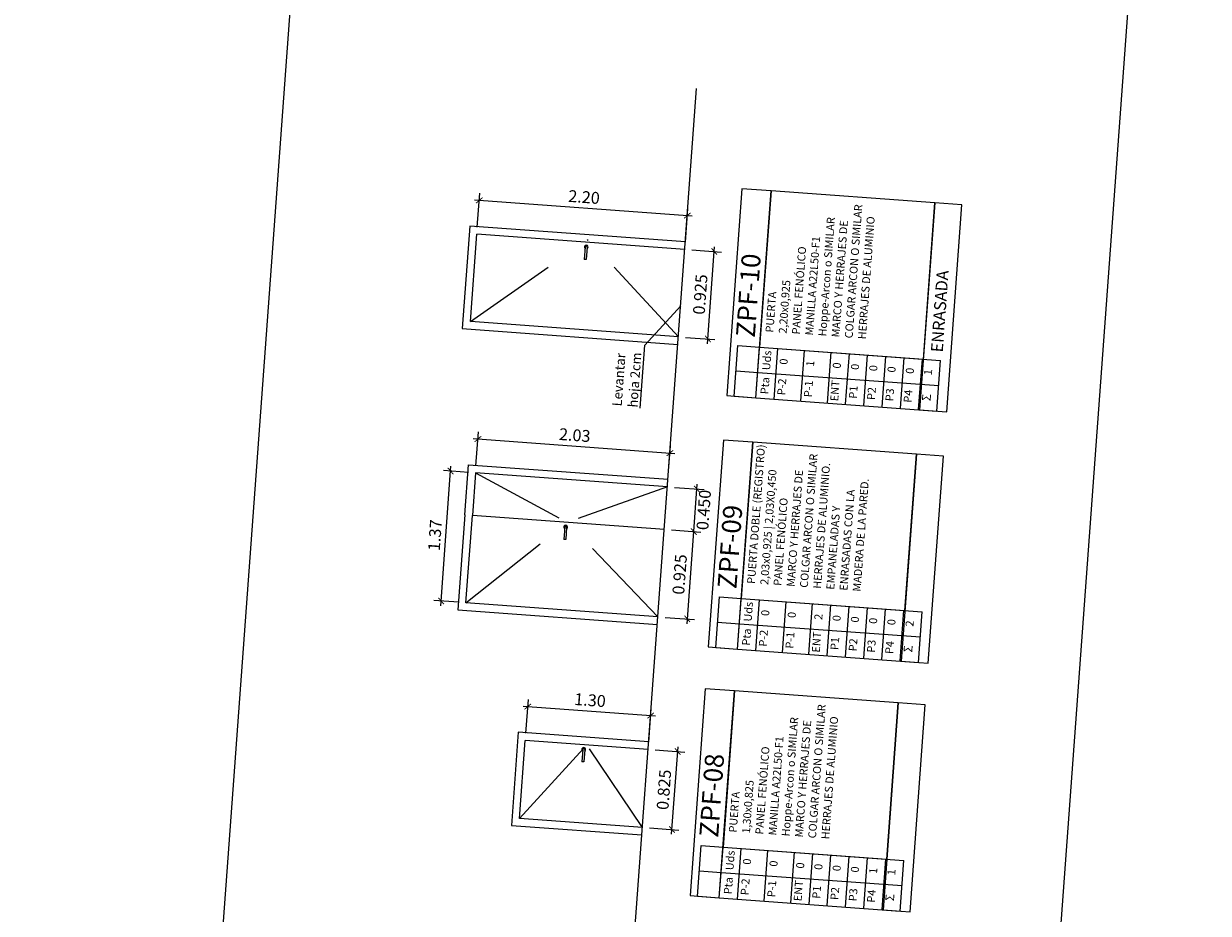
# Model space of a CAD drawing. Extents: x 372769 to 372973, y 3149732 to 3149952.
# Drawn here: x 372918 to 372931, y 3149837 to 3149847 of the extents above; entities that cross this region are included whole.
import ezdxf

# ---------------------------------------------------------------- set-up
doc = ezdxf.new("R2010")
doc.units = 0
doc.linetypes.add('DASHED', pattern=[0.75, 0.5, -0.25])
for name, color, linetype, lineweight in [('COTAS-LINEAS', 4, 'Continuous', 9), ('DECORA-TEXTOS', 2, 'Continuous', 18), ('PROYECCION', 7, 'Continuous', 13)]:
    doc.layers.add(name, color=color, linetype=linetype, lineweight=lineweight)
doc.layers.add('TEXTOS-COTAS', color=7, linetype='Continuous')
doc.layers.add('TRAMAS-1', color=253, linetype='Continuous')
doc.styles.add('ARI', font='arial.ttf', dxfattribs={"width": 0.8})
doc.styles.add('ATRI', font='arial.ttf', dxfattribs={"width": 0.9, "height": 0.2})
doc.styles.add('ROMANS', font='romans.shx')
doc.styles.add('VERDANA', font='verdana.ttf')
doc.dimstyles.new('LKS-50', dxfattribs={"dimscale": 0.5, "dimtxt": 0.25, "dimasz": 0.15, "dimexe": 0.15, "dimexo": 0.15, "dimgap": 0.1, "dimtad": 1, "dimzin": 0, "dimdsep": 46, "dimtxsty": 'VERDANA', "dimblk": 'ARCHTICK', "dimblk1": 'ARCHTICK', "dimblk2": 'OBLIQUE', "dimcen": 0.2, "dimdle": 0.1, "dimclrd": 256, "dimclre": 252, "dimclrt": 4, "dimadec": 0, "dimazin": 0, "dimtfac": 1, "dimtmove": 2, "dimatfit": 3, "dimldrblk": 'OBLIQUE', "dimfxl": 0, "dimtolj": 1, "dimtzin": 0, "dimarcsym": 0})

# ---------------------------------------------------------------- blocks, each defined once
blk = doc.blocks.new('_ArchTick')
at = {"layer": 'TEXTOS-COTAS', "const_width": 0.128}
blk.add_lwpolyline([(-0.425, -0.425), (0.425, 0.425)], dxfattribs=at)
blk = doc.blocks.new('*D716')
at = {"layer": 'COTAS-LINEAS', "color": 252, "lineweight": -2}
for p, q in [((372924.683, 3149838.889), (372924.994, 3149838.866)), ((372924.623, 3149838.066), (372924.933, 3149838.043))]:
    blk.add_line(p, q, dxfattribs=at)
at = {"layer": 'COTAS-LINEAS', "lineweight": -2}
blk.add_line((372924.855, 3149837.999), (372924.923, 3149838.922), dxfattribs=at)
at = {"layer": 'Defpoints', "color": 0}
for p in [(372924.609, 3149838.894), (372924.919, 3149838.872), (372924.548, 3149838.072)]:
    blk.add_point(p, dxfattribs=at)
at = {"layer": 'COTAS-LINEAS', "lineweight": -2, "xscale": 0.075, "yscale": 0.075, "zscale": 0.075}
for p, rotation in [((372924.919, 3149838.872), 85.81211804197589), ((372924.859, 3149838.049), 265.8121180419759)]:
    blk.add_blockref('_ArchTick', p, dxfattribs=dict(at, rotation=rotation))
at = {"layer": 'COTAS-LINEAS', "color": 4, "insert": (372924.774, 3149838.469), "char_height": 0.125, "attachment_point": 5, "rotation": 85.8121, "style": 'VERDANA'}
blk.add_mtext('\\A1;0.825', dxfattribs=at)
blk = doc.blocks.new('_OBLIQUE')
at = {"color": 0, "linetype": 'ByBlock'}
blk.add_line((-0.5, -0.5), (0.5, 0.5), dxfattribs=at)
blk = doc.blocks.new('*D717')
at = {"layer": 'COTAS-LINEAS', "color": 252, "lineweight": -2}
for p, q in [((372923.318, 3149839.064), (372923.344, 3149839.421)), ((372924.614, 3149838.969), (372924.64, 3149839.326))]:
    blk.add_line(p, q, dxfattribs=at)
at = {"layer": 'COTAS-LINEAS', "lineweight": -2}
blk.add_line((372923.288, 3149839.35), (372924.685, 3149839.248), dxfattribs=at)
at = {"layer": 'Defpoints', "color": 0}
for p in [(372924.635, 3149839.252), (372923.312, 3149838.989), (372924.609, 3149838.894)]:
    blk.add_point(p, dxfattribs=at)
at = {"layer": 'COTAS-LINEAS', "lineweight": -2, "xscale": 0.075, "yscale": 0.075, "zscale": 0.075}
for p, rotation in [((372923.338, 3149839.346), 175.8121180621763), ((372924.635, 3149839.252), 355.8121180621764)]:
    blk.add_blockref('_ArchTick', p, dxfattribs=dict(at, rotation=rotation))
at = {"layer": 'COTAS-LINEAS', "color": 4, "insert": (372923.995, 3149839.414), "char_height": 0.125, "attachment_point": 5, "rotation": 355.8121, "style": 'VERDANA'}
blk.add_mtext('\\A1;1.30', dxfattribs=at)
blk = doc.blocks.new('*T718')
at = {"color": 0, "lineweight": -2}
blk.add_line((0.23, -0.017), (0.269, 0.518), dxfattribs=at)
at = {"color": 0, "linetype": 'ByBlock', "lineweight": -2}
for p, q in [((0.269, 0.518), (2.177, 0.378)), ((0.422, -0.031), (0.461, 0.504)), ((0.703, -0.051), (0.742, 0.483)), ((0.983, -0.072), (1.022, 0.463)), ((1.176, -0.086), (1.215, 0.449)), ((1.368, -0.1), (1.407, 0.434)), ((1.561, -0.114), (1.6, 0.42)), ((1.753, -0.128), (1.792, 0.406)), ((1.946, -0.142), (1.985, 0.392)), ((2.138, -0.157), (2.177, 0.378)), ((0.249, 0.25), (2.158, 0.111)), ((0.23, -0.017), (2.138, -0.157))]:
    blk.add_line(p, q, dxfattribs=at)
at = {"layer": 'Defpoints', "color": 8, "linetype": 'ByBlock', "lineweight": 0}
for p, q in [((0, 0), (0.039, 0.535)), ((0.039, 0.535), (0.269, 0.518)), ((0.02, 0.267), (0.249, 0.25)), ((0, 0), (0.23, -0.017))]:
    blk.add_line(p, q, dxfattribs=at)
at = {"color": 0, "rotation": 85.8123, "style": 'ROMANS'}
for s, insert, char_height, width, attachment_point in [('Uds', (0.355, 0.377), 0.0844, 0.21183, 5), ('0', (0.48, 0.368), 0.0844, 0.21183, 2), ('0', (0.76, 0.347), 0.0844, 0.21183, 2), ('0', (1.041, 0.327), 0.0844, 0.21183, 2), ('0', (1.233, 0.313), 0.0844, 0.21183, 2), ('0', (1.426, 0.299), 0.0844, 0.21183, 2), ('0', (1.618, 0.285), 0.0844, 0.21183, 2), ('1', (1.811, 0.271), 0.0844, 0.21183, 2), ('{\\f@Arial Unicode MS|b0|i0|c0|p34;1}', (2.003, 0.256), 0.08437, 0.21183, 2), ('Pta', (0.336, 0.11), 0.0844, 0.21173, 5), ('P-2', (0.46, 0.101), 0.0844, 0.21173, 2), ('P-1', (0.741, 0.08), 0.0844, 0.21173, 2), ('ENT', (1.021, 0.06), 0.0844, 0.21173, 2), ('P1', (1.214, 0.045), 0.0844, 0.21173, 2), ('P2', (1.406, 0.031), 0.0844, 0.21173, 2), ('P3', (1.599, 0.017), 0.0844, 0.21173, 2), ('P4', (1.791, 0.003), 0.0844, 0.21173, 2)]:
    blk.add_mtext(s, dxfattribs=dict(at, insert=insert, char_height=char_height, width=width, attachment_point=attachment_point))
at = {"color": 0, "insert": (1.983, -0.011), "char_height": 0.08437, "width": 0.21173, "attachment_point": 2, "rotation": 85.8123}
blk.add_mtext('{\\fArial|b0|i0|c0|p34;\\H1.0833x;\\C256;Σ}', dxfattribs=at)
blk = doc.blocks.new('*D754')
at = {"layer": 'COTAS-LINEAS', "lineweight": -2}
blk.add_line((372925.018, 3149840.221), (372925.093, 3149841.243), dxfattribs=at)
at = {"layer": 'COTAS-LINEAS', "color": 252, "lineweight": -2}
for p, q in [((372924.853, 3149841.211), (372925.164, 3149841.188)), ((372924.786, 3149840.288), (372925.096, 3149840.265))]:
    blk.add_line(p, q, dxfattribs=at)
at = {"layer": 'Defpoints', "color": 0}
for p in [(372924.779, 3149841.216), (372925.089, 3149841.193), (372924.711, 3149840.294)]:
    blk.add_point(p, dxfattribs=at)
at = {"layer": 'COTAS-LINEAS', "lineweight": -2, "xscale": 0.075, "yscale": 0.075, "zscale": 0.075}
for p, rotation in [((372925.089, 3149841.193), 85.81221214580846), ((372925.021, 3149840.271), 265.8122121458085)]:
    blk.add_blockref('_ArchTick', p, dxfattribs=dict(at, rotation=rotation))
at = {"layer": 'COTAS-LINEAS', "color": 4, "insert": (372924.94, 3149840.741), "char_height": 0.125, "attachment_point": 5, "rotation": 85.8122, "style": 'VERDANA'}
blk.add_mtext('\\A1;0.925', dxfattribs=at)
blk = doc.blocks.new('*D755')
at = {"layer": 'COTAS-LINEAS', "color": 252, "lineweight": -2}
for p, q in [((372922.792, 3149841.888), (372922.819, 3149842.245)), ((372924.824, 3149841.836), (372924.843, 3149842.097))]:
    blk.add_line(p, q, dxfattribs=at)
at = {"layer": 'COTAS-LINEAS', "lineweight": -2}
blk.add_line((372922.763, 3149842.174), (372924.888, 3149842.018), dxfattribs=at)
at = {"layer": 'Defpoints', "color": 0}
for p in [(372924.838, 3149842.022), (372922.787, 3149841.813), (372924.819, 3149841.761)]:
    blk.add_point(p, dxfattribs=at)
at = {"layer": 'COTAS-LINEAS', "lineweight": -2, "xscale": 0.075, "yscale": 0.075, "zscale": 0.075}
for p, rotation in [((372922.813, 3149842.17), 175.8122122018659), ((372924.838, 3149842.022), 355.8122122018659)]:
    blk.add_blockref('_ArchTick', p, dxfattribs=dict(at, rotation=rotation))
at = {"layer": 'COTAS-LINEAS', "color": 4, "insert": (372923.834, 3149842.211), "char_height": 0.125, "attachment_point": 5, "rotation": 355.8122, "style": 'VERDANA'}
blk.add_mtext('\\A1;2.03', dxfattribs=at)
blk = doc.blocks.new('*D756')
at = {"layer": 'COTAS-LINEAS', "color": 252, "lineweight": -2}
for p, q in [((372924.886, 3149841.659), (372925.197, 3149841.637)), ((372924.853, 3149841.211), (372925.164, 3149841.188))]:
    blk.add_line(p, q, dxfattribs=at)
at = {"layer": 'COTAS-LINEAS', "lineweight": -2}
blk.add_line((372925.085, 3149841.144), (372925.125, 3149841.692), dxfattribs=at)
at = {"layer": 'Defpoints', "color": 0}
for p in [(372924.811, 3149841.665), (372925.122, 3149841.642), (372924.779, 3149841.216)]:
    blk.add_point(p, dxfattribs=at)
at = {"layer": 'COTAS-LINEAS', "lineweight": -2, "xscale": 0.075, "yscale": 0.075, "zscale": 0.075}
for p, rotation in [((372925.122, 3149841.642), 85.81221214580846), ((372925.089, 3149841.193), 265.8122121458085)]:
    blk.add_blockref('_ArchTick', p, dxfattribs=dict(at, rotation=rotation))
at = {"layer": 'COTAS-LINEAS', "color": 4, "insert": (372925.194, 3149841.422), "char_height": 0.125, "attachment_point": 5, "rotation": 85.8122, "style": 'VERDANA'}
blk.add_mtext('\\A1;0.450', dxfattribs=at)
blk = doc.blocks.new('*D796')
at = {"layer": 'COTAS-LINEAS', "lineweight": -2}
blk.add_line((372922.42, 3149840.411), (372922.528, 3149841.882), dxfattribs=at)
at = {"layer": 'COTAS-LINEAS', "color": 252, "lineweight": -2}
for p, q in [((372922.712, 3149841.818), (372922.449, 3149841.838)), ((372922.612, 3149840.447), (372922.349, 3149840.467))]:
    blk.add_line(p, q, dxfattribs=at)
at = {"layer": 'Defpoints', "color": 0}
for p in [(372922.524, 3149841.832), (372922.787, 3149841.813, 0), (372922.687, 3149840.442, 0)]:
    blk.add_point(p, dxfattribs=at)
at = {"layer": 'COTAS-LINEAS', "lineweight": -2, "xscale": 0.07500000000000001, "yscale": 0.075, "zscale": 0.075}
for p, rotation in [((372922.524, 3149841.832), 85.81233358841294), ((372922.424, 3149840.461), 265.812333588413)]:
    blk.add_blockref('_ArchTick', p, dxfattribs=dict(at, rotation=rotation))
at = {"layer": 'COTAS-LINEAS', "color": 4, "insert": (372922.359, 3149841.155), "char_height": 0.125, "attachment_point": 5, "rotation": 85.8123, "style": 'VERDANA'}
blk.add_mtext('\\A1;1.37', dxfattribs=at)
blk = doc.blocks.new('*T757')
at = {"color": 0, "lineweight": -2}
blk.add_line((0.23, -0.017), (0.269, 0.518), dxfattribs=at)
at = {"color": 0, "linetype": 'ByBlock', "lineweight": -2}
for p, q in [((0.269, 0.518), (2.177, 0.378)), ((0.422, -0.031), (0.461, 0.504)), ((0.703, -0.051), (0.742, 0.483)), ((0.983, -0.072), (1.022, 0.463)), ((1.176, -0.086), (1.215, 0.449)), ((1.368, -0.1), (1.407, 0.434)), ((1.561, -0.114), (1.6, 0.42)), ((1.753, -0.128), (1.792, 0.406)), ((1.946, -0.142), (1.985, 0.392)), ((2.138, -0.157), (2.177, 0.378)), ((0.249, 0.25), (2.158, 0.111)), ((0.23, -0.017), (2.138, -0.157))]:
    blk.add_line(p, q, dxfattribs=at)
at = {"layer": 'Defpoints', "color": 8, "linetype": 'ByBlock', "lineweight": 0}
for p, q in [((0, 0), (0.039, 0.535)), ((0.039, 0.535), (0.269, 0.518)), ((0.02, 0.267), (0.249, 0.25)), ((0, 0), (0.23, -0.017))]:
    blk.add_line(p, q, dxfattribs=at)
at = {"color": 0, "rotation": 85.8123, "style": 'ROMANS'}
for s, insert, char_height, width, attachment_point in [('Uds', (0.355, 0.377), 0.0844, 0.21183, 5), ('0', (0.48, 0.368), 0.0844, 0.21183, 2), ('0', (0.76, 0.347), 0.0844, 0.21183, 2), ('2', (1.041, 0.327), 0.0844, 0.21183, 2), ('0', (1.233, 0.313), 0.0844, 0.21183, 2), ('0', (1.426, 0.299), 0.0844, 0.21183, 2), ('0', (1.618, 0.285), 0.0844, 0.21183, 2), ('0', (1.811, 0.271), 0.0844, 0.21183, 2), ('{\\f@Arial Unicode MS|b0|i0|c0|p34;2}', (2.003, 0.256), 0.08437, 0.21183, 2), ('Pta', (0.336, 0.11), 0.0844, 0.21173, 5), ('P-2', (0.46, 0.101), 0.0844, 0.21173, 2), ('P-1', (0.741, 0.08), 0.0844, 0.21173, 2), ('ENT', (1.021, 0.06), 0.0844, 0.21173, 2), ('P1', (1.214, 0.045), 0.0844, 0.21173, 2), ('P2', (1.406, 0.031), 0.0844, 0.21173, 2), ('P3', (1.599, 0.017), 0.0844, 0.21173, 2), ('P4', (1.791, 0.003), 0.0844, 0.21173, 2)]:
    blk.add_mtext(s, dxfattribs=dict(at, insert=insert, char_height=char_height, width=width, attachment_point=attachment_point))
at = {"color": 0, "insert": (1.983, -0.011), "char_height": 0.08437, "width": 0.21173, "attachment_point": 2, "rotation": 85.8123}
blk.add_mtext('{\\fArial|b0|i0|c0|p34;\\H1.0833x;\\C256;Σ}', dxfattribs=at)
blk = doc.blocks.new('*D758')
at = {"layer": 'COTAS-LINEAS', "color": 252, "lineweight": -2}
for p, q in [((372925.07, 3149844.166), (372925.38, 3149844.143)), ((372925.002, 3149843.243), (372925.312, 3149843.221))]:
    blk.add_line(p, q, dxfattribs=at)
at = {"layer": 'COTAS-LINEAS', "lineweight": -2}
blk.add_line((372925.234, 3149843.176), (372925.309, 3149844.198), dxfattribs=at)
at = {"layer": 'Defpoints', "color": 0}
for p in [(372924.995, 3149844.171), (372925.305, 3149844.149), (372924.927, 3149843.249)]:
    blk.add_point(p, dxfattribs=at)
at = {"layer": 'COTAS-LINEAS', "lineweight": -2, "xscale": 0.075, "yscale": 0.075, "zscale": 0.075}
for p, rotation in [((372925.305, 3149844.149), 85.81211804197589), ((372925.238, 3149843.226), 265.8121180419759)]:
    blk.add_blockref('_ArchTick', p, dxfattribs=dict(at, rotation=rotation))
at = {"layer": 'COTAS-LINEAS', "color": 4, "insert": (372925.157, 3149843.696), "char_height": 0.125, "attachment_point": 5, "rotation": 85.8121, "style": 'VERDANA'}
blk.add_mtext('\\A1;0.925', dxfattribs=at)
blk = doc.blocks.new('*D759')
at = {"layer": 'COTAS-LINEAS', "color": 252, "lineweight": -2}
for p, q in [((372922.806, 3149844.407), (372922.832, 3149844.764)), ((372925, 3149844.246), (372925.027, 3149844.603))]:
    blk.add_line(p, q, dxfattribs=at)
at = {"layer": 'COTAS-LINEAS', "lineweight": -2}
blk.add_line((372922.777, 3149844.693), (372925.071, 3149844.525), dxfattribs=at)
at = {"layer": 'Defpoints', "color": 0}
for p in [(372925.021, 3149844.528), (372922.801, 3149844.332), (372924.995, 3149844.171)]:
    blk.add_point(p, dxfattribs=at)
at = {"layer": 'COTAS-LINEAS', "lineweight": -2, "xscale": 0.075, "yscale": 0.075, "zscale": 0.075}
for p, rotation in [((372922.827, 3149844.689), 175.8121180621763), ((372925.021, 3149844.528), 355.8121180621764)]:
    blk.add_blockref('_ArchTick', p, dxfattribs=dict(at, rotation=rotation))
at = {"layer": 'COTAS-LINEAS', "color": 4, "insert": (372923.932, 3149844.724), "char_height": 0.125, "attachment_point": 5, "rotation": 355.8121, "style": 'VERDANA'}
blk.add_mtext('\\A1;2.20', dxfattribs=at)
blk = doc.blocks.new('*T760')
at = {"color": 0, "lineweight": -2}
blk.add_line((0.23, -0.017), (0.269, 0.518), dxfattribs=at)
at = {"color": 0, "linetype": 'ByBlock', "lineweight": -2}
for p, q in [((0.269, 0.518), (2.177, 0.378)), ((0.422, -0.031), (0.461, 0.504)), ((0.703, -0.051), (0.742, 0.483)), ((0.983, -0.072), (1.022, 0.463)), ((1.176, -0.086), (1.215, 0.449)), ((1.368, -0.1), (1.407, 0.434)), ((1.561, -0.114), (1.6, 0.42)), ((1.753, -0.128), (1.792, 0.406)), ((1.946, -0.142), (1.985, 0.392)), ((2.138, -0.157), (2.177, 0.378)), ((0.249, 0.25), (2.158, 0.111)), ((0.23, -0.017), (2.138, -0.157))]:
    blk.add_line(p, q, dxfattribs=at)
at = {"layer": 'Defpoints', "color": 8, "linetype": 'ByBlock', "lineweight": 0}
for p, q in [((0, 0), (0.039, 0.535)), ((0.039, 0.535), (0.269, 0.518)), ((0.02, 0.267), (0.249, 0.25)), ((0, 0), (0.23, -0.017))]:
    blk.add_line(p, q, dxfattribs=at)
at = {"color": 0, "rotation": 85.8123, "style": 'ROMANS'}
for s, insert, char_height, width, attachment_point in [('Uds', (0.355, 0.377), 0.0844, 0.21183, 5), ('0', (0.48, 0.368), 0.0844, 0.21183, 2), ('1', (0.76, 0.347), 0.0844, 0.21183, 2), ('0', (1.041, 0.327), 0.0844, 0.21183, 2), ('0', (1.233, 0.313), 0.0844, 0.21183, 2), ('0', (1.426, 0.299), 0.0844, 0.21183, 2), ('0', (1.618, 0.285), 0.0844, 0.21183, 2), ('0', (1.811, 0.271), 0.0844, 0.21183, 2), ('{\\f@Arial Unicode MS|b0|i0|c0|p34;1}', (2.003, 0.256), 0.08437, 0.21183, 2), ('Pta', (0.336, 0.11), 0.0844, 0.21173, 5), ('P-2', (0.46, 0.101), 0.0844, 0.21173, 2), ('P-1', (0.741, 0.08), 0.0844, 0.21173, 2), ('ENT', (1.021, 0.06), 0.0844, 0.21173, 2), ('P1', (1.214, 0.045), 0.0844, 0.21173, 2), ('P2', (1.406, 0.031), 0.0844, 0.21173, 2), ('P3', (1.599, 0.017), 0.0844, 0.21173, 2), ('P4', (1.791, 0.003), 0.0844, 0.21173, 2)]:
    blk.add_mtext(s, dxfattribs=dict(at, insert=insert, char_height=char_height, width=width, attachment_point=attachment_point))
at = {"color": 0, "insert": (1.983, -0.011), "char_height": 0.08437, "width": 0.21173, "attachment_point": 2, "rotation": 85.8123}
blk.add_mtext('{\\fArial|b0|i0|c0|p34;\\H1.0833x;\\C256;Σ}', dxfattribs=at)

msp = doc.modelspace()

# ---------------------------------------------------------------- linework, layer by layer
at = {"layer": 'COTAS-LINEAS'}
msp.add_lwpolyline([(372921.7212, 3149858.8844), (372918.0216, 3149808.3561), (372926.8159, 3149807.7121), (372930.5156, 3149858.2405)], close=True, dxfattribs=at)
at = {"layer": 'DECORA-TEXTOS'}
msp.add_lwpolyline([(372924.0396, 3149831.1231), (372925.1192, 3149845.8678)], dxfattribs=at)
at = {"layer": 'DECORA-TEXTOS', "color": 1}
for points in [[(372925.7447, 3149842.6055), (372925.9045, 3149844.7884), (372925.5956, 3149844.811), (372925.4358, 3149842.6281)], [(372927.5104, 3149843.0137), (372927.6311, 3149844.6619), (372925.9045, 3149844.7884), (372925.7838, 3149843.1401)], [(372925.5504, 3149839.9529), (372925.7103, 3149842.1357), (372925.4014, 3149842.1584), (372925.2415, 3149839.9755)], [(372927.3162, 3149840.3611), (372927.4369, 3149842.0093), (372925.7103, 3149842.1357), (372925.5896, 3149840.4875)], [(372925.3583, 3149837.3286), (372925.5181, 3149839.5114), (372925.2092, 3149839.5341), (372925.0494, 3149837.3512)], [(372927.124, 3149837.7368), (372927.2447, 3149839.385), (372925.5181, 3149839.5114), (372925.3974, 3149837.8632)]]:
    msp.add_lwpolyline(points, close=True, dxfattribs=at)
at = {"layer": 'DECORA-TEXTOS'}
for points in [[(372927.6311, 3149844.6619), (372927.4712, 3149842.4777), (372927.7562, 3149842.4568), (372927.9161, 3149844.641)], [(372927.4369, 3149842.0093), (372927.277, 3149839.8251), (372927.5619, 3149839.8042), (372927.7218, 3149841.9884)], [(372927.2447, 3149839.385), (372927.0848, 3149837.2008), (372927.3698, 3149837.1799), (372927.5297, 3149839.3641)]]:
    msp.add_lwpolyline(points, close=True, dxfattribs=at)
at = {"layer": 'PROYECCION'}
for p, q in [((372922.7333, 3149843.4094), (372922.8008, 3149844.3319)), ((372924.9949, 3149844.1713), (372922.8008, 3149844.3319)), ((372923.944, 3149844.1968), (372923.9344, 3149844.0662)), ((372923.964, 3149844.1953), (372923.9544, 3149844.0647)), ((372923.9544, 3149844.0647), (372923.9344, 3149844.0662)), ((372924.9274, 3149843.2488), (372922.7333, 3149843.4094)), ((372922.7869, 3149841.813), (372922.7541, 3149841.3644)), ((372924.8115, 3149841.6648), (372922.7869, 3149841.813)), ((372922.6865, 3149840.4419), (372922.7541, 3149841.3644)), ((372924.7786, 3149841.2162), (372922.7541, 3149841.3644)), ((372924.7786, 3149841.2162), (372922.7541, 3149841.3644)), ((372923.7277, 3149841.2417), (372923.7181, 3149841.1111)), ((372923.7477, 3149841.2402), (372923.7381, 3149841.1096)), ((372923.7381, 3149841.1096), (372923.7181, 3149841.1111)), ((372924.7111, 3149840.2936), (372922.6865, 3149840.4419)), ((372923.2518, 3149838.1665), (372923.312, 3149838.9893)), ((372924.6086, 3149838.8944), (372923.312, 3149838.9893)), ((372923.9187, 3149838.8934), (372923.9091, 3149838.7628)), ((372923.9386, 3149838.892), (372923.929, 3149838.7614)), ((372923.929, 3149838.7614), (372923.9091, 3149838.7628)), ((372924.5483, 3149838.0716), (372923.2518, 3149838.1665))]:
    msp.add_line(p, q, dxfattribs=at)
for points in [[(372925.0008, 3149844.2516), (372922.7264, 3149844.4181), (372922.6471, 3149843.335), (372924.9215, 3149843.1685)], [(372922.6738, 3149841.3703), (372922.7125, 3149841.8992), (372924.8174, 3149841.7451)], [(372922.6738, 3149841.3703), (372922.6004, 3149840.3675), (372924.7052, 3149840.2134)], [(372924.6145, 3149838.9747), (372923.2376, 3149839.0755), (372923.1656, 3149838.0921), (372924.5425, 3149837.9913)]]:
    msp.add_lwpolyline(points, dxfattribs=at)
for centre, radius, start, end in [((372923.954, 3149844.1961), 0.02, 295.81212, 235.81212), ((372923.954, 3149844.1961), 0.01, 355.81212, 175.81212), ((372923.7377, 3149841.2409), 0.02, 295.81221, 235.81221), ((372923.7377, 3149841.2409), 0.01, 355.81221, 175.81221), ((372923.9286, 3149838.8927), 0.02, 295.81212, 235.81212), ((372923.9286, 3149838.8927), 0.01, 355.81212, 175.81212)]:
    msp.add_arc(centre, radius, start, end, dxfattribs=at)
at = {"layer": 'TEXTOS-COTAS'}
msp.add_lwpolyline([(372924.5227, 3149842.4955), (372924.5714, 3149843.1607), (372924.9514, 3149843.5774)], dxfattribs=at)
at = {"layer": 'TRAMAS-1', "color": 252, "linetype": 'DASHED', "ltscale": 2}
for p, q in [((372922.7333, 3149843.4094), (372923.9749, 3149844.2766)), ((372924.9274, 3149843.2488), (372923.9749, 3149844.2766)), ((372922.7869, 3149841.813), (372923.7564, 3149841.291)), ((372924.8115, 3149841.6648), (372923.7564, 3149841.291)), ((372922.6865, 3149840.4419), (372923.7564, 3149841.291)), ((372924.7111, 3149840.2936), (372923.7564, 3149841.291)), ((372923.2518, 3149838.1665), (372923.9603, 3149838.9418)), ((372924.5483, 3149838.0716), (372923.9603, 3149838.9418))]:
    msp.add_line(p, q, dxfattribs=at)

# ---------------------------------------------------------------- block references
for name, p in [('*T760', (372925.5148, 3149842.6223)), ('*T757', (372925.3206, 3149839.9697)), ('*T718', (372925.1284, 3149837.3454))]:
    msp.add_blockref(name, p)

# ---------------------------------------------------------------- texts
at = {"layer": 'DECORA-TEXTOS', "style": 'ARI'}
for s, p in [('ZPF-10', (372925.7322, 3149843.2364)), ('ZPF-09', (372925.538, 3149840.5838)), ('ZPF-08', (372925.3458, 3149837.9595))]:
    msp.add_text(s, height=0.2, rotation=85.81212, dxfattribs=at).set_placement(p)
at = {"layer": 'DECORA-TEXTOS', "attachment_point": 1, "style": 'ATRI'}
for s, insert, char_height, width, rotation in [('{\\fArial|b0|i0|c204|p34;PUERTA \\fArial|b0|i0|c238|p34;\\P2,}20{\\fArial|b0|i0|c238|p34;x\\fArial|b0|i0|c204|p34;0,9\\fArial|b0|i0|c238|p34;25\\fArial|b0|i0|c204|p34;\\P\\fArial|b0|i0|c238|p34;PANEL FENÓLICO\\fArial|b0|i0|c204|p34;\\PMANILLA A22L50-F1 \\fArial|b0|i0|c238|p34;\\P\\fArial|b0|i0|c204|p34;Hoppe-Arcon o SIMILAR\\PMARCO Y HERRAJES DE \\fArial|b0|i0|c238|p34;\\PCOLGAR \\fArial|b0|i0|c204|p34;ARCON O SIMILAR\\PHERRAJES DE ALUMINIO}', (372925.8446, 3149843.2974), 0.08379, 2.968637, 85.81212), ('{\\fArial|b0|i0|c238|p34;ENRASADA}', (372927.5891, 3149843.0908), 0.125685, 4.452955, 85.81221), ('{\\fArial|b0|i0|c204|p34;PUERTA\\fArial|b0|i0|c238|p34; DOBLE} (REGISTRO){\\fArial|b0|i0|c204|p34; \\fArial|b0|i0|c238|p34;\\P2,03x0,925 | 2,03X0,}450{\\fArial|b0|i0|c204|p34;\\P\\fArial|b0|i0|c238|p34;PANEL FENÓLICO\\fArial|b0|i0|c204|p34;\\PMARCO Y HERRAJES DE \\fArial|b0|i0|c238|p34;\\PCOLGAR \\fArial|b0|i0|c204|p34;ARCON O SIMILAR\\PHERRAJES DE ALUMINIO}.\\PEMPANELADAS Y\\PENRASADAS CON LA\\PMADERA DE LA PARED.', (372925.6504, 3149840.6447), 0.08379, 2.968637, 85.81212), ('{\\fArial|b0|i0|c204|p34;PUERTA \\fArial|b0|i0|c238|p34;\\P1,}30{\\fArial|b0|i0|c238|p34;x\\fArial|b0|i0|c204|p34;0,\\fArial|b0|i0|c238|p34;825\\fArial|b0|i0|c204|p34;\\P\\fArial|b0|i0|c238|p34;PANEL FENÓLICO\\fArial|b0|i0|c204|p34;\\PMANILLA A22L50-F1 \\fArial|b0|i0|c238|p34;\\P\\fArial|b0|i0|c204|p34;Hoppe-Arcon o SIMILAR\\PMARCO Y HERRAJES DE \\fArial|b0|i0|c238|p34;\\PCOLGAR \\fArial|b0|i0|c204|p34;ARCON O SIMILAR\\PHERRAJES DE ALUMINIO}', (372925.4582, 3149838.0204), 0.08379, 2.968637, 85.81212)]:
    msp.add_mtext(s, dxfattribs=dict(at, insert=insert, char_height=char_height, width=width, rotation=rotation))
at = {"layer": 'TEXTOS-COTAS', "insert": (372924.2285, 3149842.5194), "char_height": 0.1, "attachment_point": 1, "rotation": 85.81233, "style": 'VERDANA'}
msp.add_mtext_dynamic_manual_height_columns('Levantar hoja 2cm', width=0.776046, gutter_width=1000, heights=[0], dxfattribs=at)

# ---------------------------------------------------------------- dimensions: what is measured, and where the dimension line sits
at = {"layer": 'COTAS-LINEAS'}
for base, p1, p2, angle, picture, middle in [((372925.0211, 3149844.5285), (372922.8008, 3149844.3319), (372924.9949, 3149844.1713), 175.81212, '*D759', (372923.9324, 3149844.7236)), ((372924.8377, 3149842.0219), (372922.7869, 3149841.813), (372924.8186, 3149841.761), 175.81221, '*D755', (372923.8338, 3149842.2109)), ((372922.524, 3149841.8323, 0), (372922.6865, 3149840.4419), (372922.7869, 3149841.813), 85.81233, '*D796', (372922.359, 3149841.1551, 0)), ((372924.6347, 3149839.2516), (372923.312, 3149838.9893), (372924.6085, 3149838.8944), 175.81212, '*D717', (372923.9948, 3149839.4138))]:
    dim = msp.add_linear_dim(base=base, p1=p1, p2=p2, angle=angle, dimstyle='LKS-50', dxfattribs=at)
    dim.commit()
    dim.dimension.update_dxf_attribs({"geometry": picture, "text_midpoint": middle})
for base, p1, p2, angle, picture, middle in [((372925.3052, 3149844.1486), (372924.9274, 3149843.2487), (372924.995, 3149844.1713), 85.81212, '*D758', (372925.1567, 3149843.6957)), ((372925.0889, 3149841.1934), (372924.7111, 3149840.2936), (372924.7786, 3149841.2162), 85.81221, '*D754', (372924.9404, 3149840.7406)), ((372924.9189, 3149838.8716), (372924.5483, 3149838.0716), (372924.6086, 3149838.8944), 85.81212, '*D716', (372924.7737, 3149838.4687))]:
    dim = msp.add_linear_dim(base=base, p1=p1, p2=p2, angle=angle, dimstyle='LKS-50', override={"dimdec": 3}, dxfattribs=at)
    dim.commit()
    dim.dimension.update_dxf_attribs({"geometry": picture, "text_midpoint": middle})
dim = msp.add_linear_dim(base=(372925.1218, 3149841.642), p1=(372924.7786, 3149841.2162), p2=(372924.8115, 3149841.6648), angle=85.81221, dimstyle='LKS-50', override={"dimdec": 3}, dxfattribs=at)
dim.commit()
dim.dimension.update_dxf_attribs({"geometry": '*D756', "text_midpoint": (372925.1944, 3149841.4223), "dimtype": 160})

doc.saveas('drawing.dxf')
